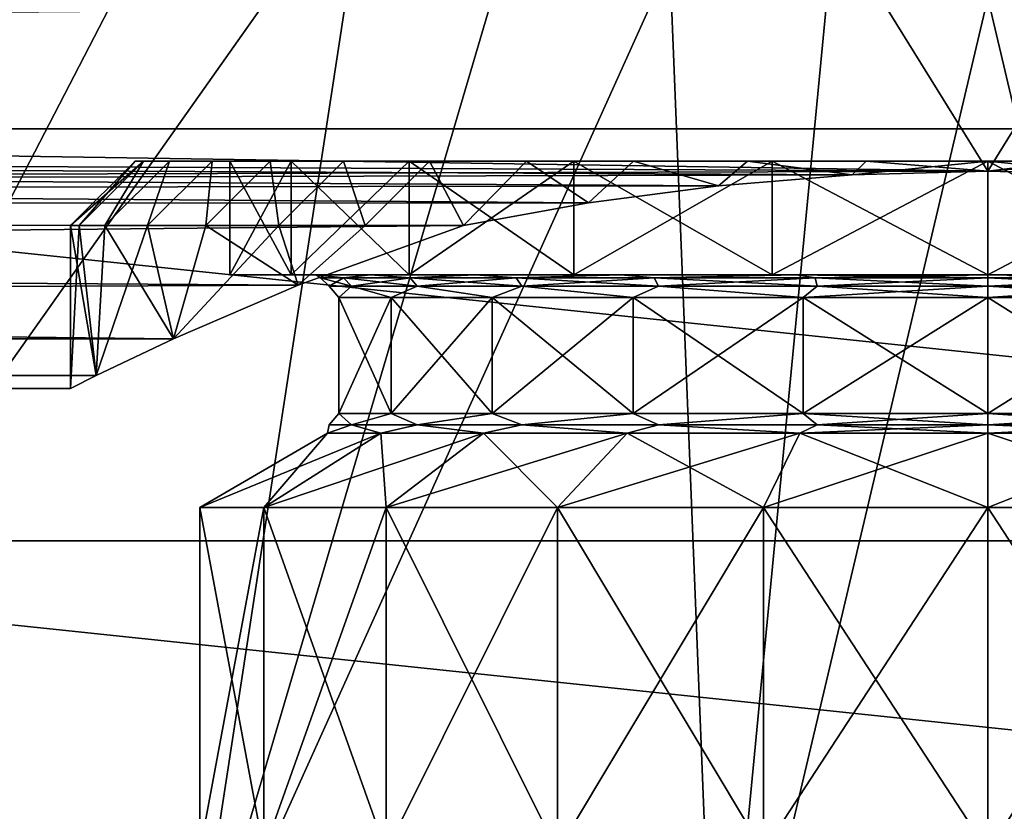
# Model space of a CAD drawing. Units: millimetres. Extents: x -148 to 148, y -35 to 35.
# Drawn here: x 62 to 75, y -30 to -19 of the extents above; entities that cross this region are included whole.
import ezdxf

# ---------------------------------------------------------------- set-up
doc = ezdxf.new("R2010")
doc.units = ezdxf.units.MM
doc.header["$LTSCALE"] = 33.374815
for name, color, linetype in [('11', 7, 'CONTINUOUS'), ('12', 7, 'CONTINUOUS'), ('21', 7, 'CONTINUOUS'), ('23', 7, 'CONTINUOUS'), ('238', 7, 'CONTINUOUS'), ('239', 7, 'CONTINUOUS'), ('24', 7, 'CONTINUOUS'), ('240', 7, 'CONTINUOUS'), ('241', 7, 'CONTINUOUS'), ('242', 7, 'CONTINUOUS'), ('246', 7, 'CONTINUOUS'), ('247', 7, 'CONTINUOUS'), ('248', 7, 'CONTINUOUS'), ('249', 7, 'CONTINUOUS'), ('252', 7, 'CONTINUOUS'), ('253', 7, 'CONTINUOUS'), ('254', 7, 'CONTINUOUS'), ('255', 7, 'CONTINUOUS'), ('63', 7, 'CONTINUOUS'), ('66', 7, 'CONTINUOUS'), ('67', 7, 'CONTINUOUS'), ('7', 7, 'CONTINUOUS')]:
    doc.layers.add(name, color=color, linetype=linetype)

msp = doc.modelspace()

# ---------------------------------------------------------------- linework, layer by layer
at = {"layer": '11', "color": 7, "linetype": 'Continuous'}
for points in [[(75, -21.13, 11.38), (94.19, -18.766, 14.959), (-94.181, -20.333, 12.747), (75, -21.13, 11.38)], [(-94.181, -20.333, 12.747), (94.19, -18.766, 14.959), (-94.181, -18.772, 14.953), (-94.181, -20.333, 12.747)], [(76.791, -21.18, 11.288), (94.19, -18.766, 14.959), (75, -21.13, 11.38), (76.791, -21.18, 11.288)], [(-94.181, -21.637, 10.384), (75, -21.13, 11.38), (-94.181, -20.333, 12.747), (-94.181, -21.637, 10.384)], [(73.209, -21.18, 11.288), (75, -21.13, 11.38), (-94.181, -21.637, 10.384), (73.209, -21.18, 11.288)], [(71.447, -21.323, 11.014), (73.209, -21.18, 11.288), (-94.181, -21.637, 10.384), (71.447, -21.323, 11.014)], [(69.732, -21.55, 10.559), (71.447, -21.323, 11.014), (-94.181, -21.637, 10.384), (69.732, -21.55, 10.559)], [(68.084, -21.85, 9.928), (69.732, -21.55, 10.559), (-94.181, -21.637, 10.384), (68.084, -21.85, 9.928)], [(-94.181, -23.404, 5.306), (68.084, -21.85, 9.928), (-94.181, -21.637, 10.384), (-94.181, -23.404, 5.306)], [(65.903, -22.634, 7.979), (68.084, -21.85, 9.928), (-94.181, -23.404, 5.306), (65.903, -22.634, 7.979)], [(64.26, -23.342, 5.573), (65.903, -22.634, 7.979), (-94.181, -23.404, 5.306), (64.26, -23.342, 5.573)], [(63.24, -23.828, 2.849), (64.26, -23.342, 5.573), (-94.181, -23.404, 5.306), (63.24, -23.828, 2.849)], [(-94.181, -24), (63.24, -23.828, 2.849), (-94.181, -23.404, 5.306), (-94.181, -24)], [(-15.64, -24), (63.24, -23.828, 2.849), (-94.181, -24), (-15.64, -24)], [(62.9, -24), (63.24, -23.828, 2.849), (-15.64, -24), (62.9, -24)]]:
    msp.add_3dface(points, dxfattribs=at)
at = {"layer": '12', "color": 7, "linetype": 'Continuous'}
for points in [[(75, -21.13, -11.38), (-94.181, -20.335, -12.745), (-73.588, -18.845, -14.859), (75, -21.13, -11.38)], [(-73.588, -18.845, -14.859), (73.584, -18.845, -14.859), (75, -21.13, -11.38), (-73.588, -18.845, -14.859)], [(76.412, -18.845, -14.859), (75, -21.13, -11.38), (73.584, -18.845, -14.859), (76.412, -18.845, -14.859)], [(94.19, -21.63, -10.399), (75, -21.13, -11.38), (76.412, -18.845, -14.859), (94.19, -21.63, -10.399)], [(-94.181, -21.638, -10.382), (-94.181, -20.335, -12.745), (69.732, -21.55, -10.559), (-94.181, -21.638, -10.382)], [(69.732, -21.55, -10.559), (-94.181, -20.335, -12.745), (71.447, -21.323, -11.014), (69.732, -21.55, -10.559)], [(71.447, -21.323, -11.014), (-94.181, -20.335, -12.745), (73.209, -21.18, -11.288), (71.447, -21.323, -11.014)], [(73.209, -21.18, -11.288), (-94.181, -20.335, -12.745), (75, -21.13, -11.38), (73.209, -21.18, -11.288)], [(76.791, -21.18, -11.288), (75, -21.13, -11.38), (94.19, -21.63, -10.399), (76.791, -21.18, -11.288)], [(68.084, -21.85, -9.928), (-94.181, -21.638, -10.382), (69.732, -21.55, -10.559), (68.084, -21.85, -9.928)], [(-94.181, -23.404, -5.306), (-94.181, -21.638, -10.382), (64.26, -23.342, -5.574), (-94.181, -23.404, -5.306)], [(64.26, -23.342, -5.574), (-94.181, -21.638, -10.382), (65.903, -22.634, -7.979), (64.26, -23.342, -5.574)], [(65.903, -22.634, -7.979), (-94.181, -21.638, -10.382), (68.084, -21.85, -9.928), (65.903, -22.634, -7.979)], [(63.24, -23.828, -2.85), (-94.181, -23.404, -5.306), (64.26, -23.342, -5.574), (63.24, -23.828, -2.85)], [(62.9, -24), (-15.64, -24), (-94.181, -23.404, -5.306), (62.9, -24)], [(62.9, -24), (-94.181, -23.404, -5.306), (63.24, -23.828, -2.85), (62.9, -24)]]:
    msp.add_3dface(points, dxfattribs=at)
at = {"layer": '21', "color": 7, "linetype": 'Continuous'}
for points in [[(63.24, -23.828, 2.849), (62.9, -24), (63.014, -21.85, 1.658), (63.24, -23.828, 2.849)], [(62.9, -24), (63.24, -23.828, -2.85), (62.9, -21.85), (62.9, -24)], [(63.014, -21.85, 1.658), (62.9, -24), (62.9, -21.85), (63.014, -21.85, 1.658)], [(62.9, -21.85), (63.24, -23.828, -2.85), (63.014, -21.85, -1.658), (62.9, -21.85)], [(63.354, -21.85, 3.285), (63.24, -23.828, 2.849), (63.014, -21.85, 1.658), (63.354, -21.85, 3.285)], [(63.014, -21.85, -1.658), (63.24, -23.828, -2.85), (63.354, -21.85, -3.285), (63.014, -21.85, -1.658)], [(64.26, -23.342, 5.573), (63.24, -23.828, 2.849), (63.915, -21.85, 4.85), (64.26, -23.342, 5.573)], [(63.915, -21.85, 4.85), (63.24, -23.828, 2.849), (63.354, -21.85, 3.285), (63.915, -21.85, 4.85)], [(63.24, -23.828, -2.85), (64.26, -23.342, -5.574), (63.354, -21.85, -3.285), (63.24, -23.828, -2.85)], [(63.354, -21.85, -3.285), (64.26, -23.342, -5.574), (63.915, -21.85, -4.85), (63.354, -21.85, -3.285)], [(64.684, -21.85, 6.324), (64.26, -23.342, 5.573), (63.915, -21.85, 4.85), (64.684, -21.85, 6.324)], [(63.915, -21.85, -4.85), (64.26, -23.342, -5.574), (64.684, -21.85, -6.324), (63.915, -21.85, -4.85)], [(65.903, -22.634, 7.979), (64.26, -23.342, 5.573), (65.648, -21.85, 7.678), (65.903, -22.634, 7.979)], [(65.648, -21.85, 7.678), (64.26, -23.342, 5.573), (64.684, -21.85, 6.324), (65.648, -21.85, 7.678)], [(64.26, -23.342, -5.574), (65.903, -22.634, -7.979), (64.684, -21.85, -6.324), (64.26, -23.342, -5.574)], [(64.684, -21.85, -6.324), (65.903, -22.634, -7.979), (65.648, -21.85, -7.678), (64.684, -21.85, -6.324)], [(66.788, -21.85, 8.887), (65.903, -22.634, 7.979), (65.648, -21.85, 7.678), (66.788, -21.85, 8.887)], [(65.648, -21.85, -7.678), (65.903, -22.634, -7.979), (66.788, -21.85, -8.887), (65.648, -21.85, -7.678)], [(68.084, -21.85, 9.928), (65.903, -22.634, 7.979), (66.788, -21.85, 8.887), (68.084, -21.85, 9.928)], [(65.903, -22.634, -7.979), (68.084, -21.85, -9.928), (66.788, -21.85, -8.887), (65.903, -22.634, -7.979)]]:
    msp.add_3dface(points, dxfattribs=at)
at = {"layer": '23', "color": 7, "linetype": 'Continuous'}
for points in [[(63.751, -21), (63.864, -21, 1.599), (62.9, -21.85), (63.751, -21)], [(63.751, -21), (62.9, -21.85), (63.014, -21.85, -1.658), (63.751, -21)], [(63.864, -21, 1.599), (63.014, -21.85, 1.658), (62.9, -21.85), (63.864, -21, 1.599)], [(63.864, -21, -1.599), (63.751, -21), (63.014, -21.85, -1.658), (63.864, -21, -1.599)], [(63.864, -21, -1.599), (63.014, -21.85, -1.658), (63.354, -21.85, -3.285), (63.864, -21, -1.599)], [(63.864, -21, 1.599), (63.354, -21.85, 3.285), (63.014, -21.85, 1.658), (63.864, -21, 1.599)], [(64.206, -21, -3.171), (63.864, -21, -1.599), (63.354, -21.85, -3.285), (64.206, -21, -3.171)], [(64.206, -21, -3.171), (63.354, -21.85, -3.285), (63.915, -21.85, -4.85), (64.206, -21, -3.171)], [(63.864, -21, 1.599), (64.206, -21, 3.171), (63.354, -21.85, 3.285), (63.864, -21, 1.599)], [(64.206, -21, 3.171), (63.915, -21.85, 4.85), (63.354, -21.85, 3.285), (64.206, -21, 3.171)], [(64.767, -21, -4.674), (64.206, -21, -3.171), (63.915, -21.85, -4.85), (64.767, -21, -4.674)], [(64.767, -21, -4.674), (63.915, -21.85, -4.85), (64.684, -21.85, -6.324), (64.767, -21, -4.674)], [(64.206, -21, 3.171), (64.767, -21, 4.674), (63.915, -21.85, 4.85), (64.206, -21, 3.171)], [(64.767, -21, 4.674), (64.684, -21.85, 6.324), (63.915, -21.85, 4.85), (64.767, -21, 4.674)], [(65.535, -21, -6.081), (64.767, -21, -4.674), (64.684, -21.85, -6.324), (65.535, -21, -6.081)], [(65.535, -21, -6.081), (64.684, -21.85, -6.324), (65.648, -21.85, -7.678), (65.535, -21, -6.081)], [(64.767, -21, 4.674), (65.535, -21, 6.081), (64.684, -21.85, 6.324), (64.767, -21, 4.674)], [(65.535, -21, 6.081), (65.648, -21.85, 7.678), (64.684, -21.85, 6.324), (65.535, -21, 6.081)], [(66.499, -21, -7.368), (65.535, -21, -6.081), (65.648, -21.85, -7.678), (66.499, -21, -7.368)], [(65.535, -21, 6.081), (66.499, -21, 7.368), (65.648, -21.85, 7.678), (65.535, -21, 6.081)], [(66.499, -21, -7.368), (65.648, -21.85, -7.678), (66.788, -21.85, -8.887), (66.499, -21, -7.368)], [(66.499, -21, 7.368), (66.788, -21.85, 8.887), (65.648, -21.85, 7.678), (66.499, -21, 7.368)], [(67.634, -21, -8.502), (66.499, -21, -7.368), (66.788, -21.85, -8.887), (67.634, -21, -8.502)], [(66.499, -21, 7.368), (67.634, -21, 8.502), (66.788, -21.85, 8.887), (66.499, -21, 7.368)], [(68.084, -21.85, -9.928), (67.634, -21, -8.502), (66.788, -21.85, -8.887), (68.084, -21.85, -9.928)], [(67.634, -21, 8.502), (68.084, -21.85, 9.928), (66.788, -21.85, 8.887), (67.634, -21, 8.502)], [(68.917, -21, -9.463), (67.634, -21, -8.502), (68.084, -21.85, -9.928), (68.917, -21, -9.463)], [(67.634, -21, 8.502), (68.917, -21, 9.463), (68.084, -21.85, 9.928), (67.634, -21, 8.502)], [(68.917, -21, -9.463), (68.084, -21.85, -9.928), (69.732, -21.55, -10.559), (68.917, -21, -9.463)], [(68.917, -21, 9.463), (69.732, -21.55, 10.559), (68.084, -21.85, 9.928), (68.917, -21, 9.463)], [(70.327, -21, -10.234), (68.917, -21, -9.463), (69.732, -21.55, -10.559), (70.327, -21, -10.234)], [(68.917, -21, 9.463), (70.327, -21, 10.234), (69.732, -21.55, 10.559), (68.917, -21, 9.463)], [(70.327, -21, -10.234), (69.732, -21.55, -10.559), (71.447, -21.323, -11.014), (70.327, -21, -10.234)], [(70.327, -21, 10.234), (71.447, -21.323, 11.014), (69.732, -21.55, 10.559), (70.327, -21, 10.234)], [(71.832, -21, -10.794), (70.327, -21, -10.234), (71.447, -21.323, -11.014), (71.832, -21, -10.794)], [(70.327, -21, 10.234), (71.832, -21, 10.794), (71.447, -21.323, 11.014), (70.327, -21, 10.234)], [(71.832, -21, -10.794), (71.447, -21.323, -11.014), (73.209, -21.18, -11.288), (71.832, -21, -10.794)], [(71.832, -21, 10.794), (73.209, -21.18, 11.288), (71.447, -21.323, 11.014), (71.832, -21, 10.794)], [(73.394, -21, -11.135), (71.832, -21, -10.794), (73.209, -21.18, -11.288), (73.394, -21, -11.135)], [(71.832, -21, 10.794), (73.394, -21, 11.135), (73.209, -21.18, 11.288), (71.832, -21, 10.794)], [(73.394, -21, 11.135), (75, -21, 11.25), (73.209, -21.18, 11.288), (73.394, -21, 11.135)], [(75, -21, 11.25), (75, -21.13, 11.38), (73.209, -21.18, 11.288), (75, -21, 11.25)], [(73.394, -21, -11.135), (73.209, -21.18, -11.288), (75, -21.13, -11.38), (73.394, -21, -11.135)], [(75, -21, -11.25), (73.394, -21, -11.135), (75, -21.13, -11.38), (75, -21, -11.25)]]:
    msp.add_3dface(points, dxfattribs=at)
at = {"layer": '238', "color": 7, "linetype": 'Continuous'}
for points in [[(65.813, -21, 4.195), (65.003, -21, 1.437), (65.813, -22.5, 4.196), (65.813, -21, 4.195)], [(65.003, -21, 1.437), (65.003, -21, -1.437), (65.003, -22.5, 1.437), (65.003, -21, 1.437)], [(65.813, -22.5, 4.196), (65.003, -21, 1.437), (65.003, -22.5, 1.437), (65.813, -22.5, 4.196)], [(65.003, -21, -1.437), (65.813, -21, -4.195), (65.003, -22.5, -1.437), (65.003, -21, -1.437)], [(65.003, -22.5, 1.437), (65.003, -21, -1.437), (65.003, -22.5, -1.437), (65.003, -22.5, 1.437)], [(65.003, -22.5, -1.437), (65.813, -21, -4.195), (65.813, -22.5, -4.196), (65.003, -22.5, -1.437)], [(67.367, -21, 6.615), (65.813, -21, 4.195), (67.367, -22.5, 6.614), (67.367, -21, 6.615)], [(67.367, -22.5, 6.614), (65.813, -21, 4.195), (65.813, -22.5, 4.196), (67.367, -22.5, 6.614)], [(65.813, -21, -4.195), (67.367, -21, -6.615), (65.813, -22.5, -4.196), (65.813, -21, -4.195)], [(65.813, -22.5, -4.196), (67.367, -21, -6.615), (67.367, -22.5, -6.614), (65.813, -22.5, -4.196)], [(69.54, -21, 8.497), (67.367, -21, 6.615), (69.54, -22.5, 8.497), (69.54, -21, 8.497)], [(69.54, -22.5, 8.497), (67.367, -21, 6.615), (67.367, -22.5, 6.614), (69.54, -22.5, 8.497)], [(67.367, -21, -6.615), (69.54, -21, -8.497), (67.367, -22.5, -6.614), (67.367, -21, -6.615)], [(67.367, -22.5, -6.614), (69.54, -21, -8.497), (69.54, -22.5, -8.497), (67.367, -22.5, -6.614)], [(72.154, -21, 9.691), (69.54, -21, 8.497), (72.155, -22.5, 9.691), (72.154, -21, 9.691)], [(72.155, -22.5, 9.691), (69.54, -21, 8.497), (69.54, -22.5, 8.497), (72.155, -22.5, 9.691)], [(69.54, -21, -8.497), (72.154, -21, -9.691), (69.54, -22.5, -8.497), (69.54, -21, -8.497)], [(69.54, -22.5, -8.497), (72.154, -21, -9.691), (72.155, -22.5, -9.691), (69.54, -22.5, -8.497)], [(72.154, -21, -9.691), (75, -21, -10.1), (72.155, -22.5, -9.691), (72.154, -21, -9.691)], [(75, -21, 10.1), (72.154, -21, 9.691), (75, -22.5, 10.1), (75, -21, 10.1)], [(75, -22.5, 10.1), (72.154, -21, 9.691), (72.155, -22.5, 9.691), (75, -22.5, 10.1)], [(72.155, -22.5, -9.691), (75, -21, -10.1), (75, -22.5, -10.1), (72.155, -22.5, -9.691)]]:
    msp.add_3dface(points, dxfattribs=at)
at = {"layer": '239', "color": 7, "linetype": 'Continuous'}
for points in [[(65.813, -22.5, 4.196), (65.003, -22.5, 1.437), (65.813, -22.5, -4.196), (65.813, -22.5, 4.196)], [(65.003, -22.5, 1.437), (65.003, -22.5, -1.437), (65.813, -22.5, -4.196), (65.003, -22.5, 1.437)], [(67.367, -22.5, 6.614), (65.813, -22.5, 4.196), (66.859, -22.5, 3.718), (67.367, -22.5, 6.614)], [(65.813, -22.5, 4.196), (65.813, -22.5, -4.196), (66.141, -22.5, -1.274), (65.813, -22.5, 4.196)], [(66.859, -22.5, 3.718), (65.813, -22.5, 4.196), (66.141, -22.5, 1.274), (66.859, -22.5, 3.718)], [(66.141, -22.5, 1.274), (65.813, -22.5, 4.196), (66.141, -22.5, -1.274), (66.141, -22.5, 1.274)], [(65.813, -22.5, -4.196), (67.367, -22.5, -6.614), (66.141, -22.5, -1.274), (65.813, -22.5, -4.196)], [(66.141, -22.5, -1.274), (67.367, -22.5, -6.614), (66.859, -22.5, -3.718), (66.141, -22.5, -1.274)], [(68.236, -22.5, 5.861), (67.367, -22.5, 6.614), (66.859, -22.5, 3.718), (68.236, -22.5, 5.861)], [(66.859, -22.5, -3.718), (67.367, -22.5, -6.614), (68.236, -22.5, -5.861), (66.859, -22.5, -3.718)], [(69.54, -22.5, 8.497), (67.367, -22.5, 6.614), (68.236, -22.5, 5.861), (69.54, -22.5, 8.497)], [(67.367, -22.5, -6.614), (69.54, -22.5, -8.497), (68.236, -22.5, -5.861), (67.367, -22.5, -6.614)], [(70.161, -22.5, 7.529), (69.54, -22.5, 8.497), (68.236, -22.5, 5.861), (70.161, -22.5, 7.529)], [(68.236, -22.5, -5.861), (69.54, -22.5, -8.497), (70.161, -22.5, -7.529), (68.236, -22.5, -5.861)], [(72.155, -22.5, 9.691), (69.54, -22.5, 8.497), (70.161, -22.5, 7.529), (72.155, -22.5, 9.691)], [(69.54, -22.5, -8.497), (72.155, -22.5, -9.691), (70.161, -22.5, -7.529), (69.54, -22.5, -8.497)], [(72.478, -22.5, 8.587), (72.155, -22.5, 9.691), (70.161, -22.5, 7.529), (72.478, -22.5, 8.587)], [(70.161, -22.5, -7.529), (72.155, -22.5, -9.691), (72.478, -22.5, -8.587), (70.161, -22.5, -7.529)], [(75, -22.5, 10.1), (72.155, -22.5, 9.691), (75, -22.5, 8.95), (75, -22.5, 10.1)], [(75, -22.5, 8.95), (72.155, -22.5, 9.691), (72.478, -22.5, 8.587), (75, -22.5, 8.95)], [(72.155, -22.5, -9.691), (75, -22.5, -10.1), (72.478, -22.5, -8.587), (72.155, -22.5, -9.691)], [(75, -22.5, -10.1), (75, -22.5, -8.95), (72.478, -22.5, -8.587), (75, -22.5, -10.1)], [(77.845, -22.5, 9.691), (75, -22.5, 10.1), (77.522, -22.5, 8.587), (77.845, -22.5, 9.691)], [(77.522, -22.5, 8.587), (75, -22.5, 10.1), (75, -22.5, 8.95), (77.522, -22.5, 8.587)], [(75, -22.5, -10.1), (77.845, -22.5, -9.691), (75, -22.5, -8.95), (75, -22.5, -10.1)], [(75, -22.5, -8.95), (77.845, -22.5, -9.691), (77.522, -22.5, -8.587), (75, -22.5, -8.95)]]:
    msp.add_3dface(points, dxfattribs=at)
at = {"layer": '24', "color": 7, "linetype": 'Continuous'}
for points in [[(75, -21, 11.25), (76.606, -21, 11.135), (75, -21.13, 11.38), (75, -21, 11.25)], [(76.606, -21, 11.135), (76.791, -21.18, 11.288), (75, -21.13, 11.38), (76.606, -21, 11.135)], [(76.606, -21, -11.135), (75, -21, -11.25), (76.791, -21.18, -11.288), (76.606, -21, -11.135)], [(75, -21, -11.25), (75, -21.13, -11.38), (76.791, -21.18, -11.288), (75, -21, -11.25)]]:
    msp.add_3dface(points, dxfattribs=at)
at = {"layer": '240', "color": 7, "linetype": 'Continuous'}
for points in [[(66.438, -22.8, -1.231), (67.132, -22.8, -3.593), (66.438, -24.327, -1.231), (66.438, -22.8, -1.231)], [(66.438, -24.327, -1.231), (67.132, -22.8, -3.593), (67.132, -24.327, -3.593), (66.438, -24.327, -1.231)], [(66.438, -22.8, 1.231), (66.438, -22.8, -1.231), (66.438, -24.327, 1.231), (66.438, -22.8, 1.231)], [(66.438, -24.327, 1.231), (66.438, -22.8, -1.231), (66.438, -24.327, -1.231), (66.438, -24.327, 1.231)], [(67.132, -22.8, 3.593), (66.438, -22.8, 1.231), (67.132, -24.327, 3.593), (67.132, -22.8, 3.593)], [(67.132, -24.327, 3.593), (66.438, -22.8, 1.231), (66.438, -24.327, 1.231), (67.132, -24.327, 3.593)], [(67.132, -22.8, -3.593), (68.463, -22.8, -5.665), (67.132, -24.327, -3.593), (67.132, -22.8, -3.593)], [(67.132, -24.327, -3.593), (68.463, -22.8, -5.665), (68.463, -24.327, -5.665), (67.132, -24.327, -3.593)], [(68.463, -22.8, 5.665), (67.132, -22.8, 3.593), (68.463, -24.327, 5.665), (68.463, -22.8, 5.665)], [(68.463, -24.327, 5.665), (67.132, -22.8, 3.593), (67.132, -24.327, 3.593), (68.463, -24.327, 5.665)], [(68.463, -22.8, -5.665), (70.323, -22.8, -7.277), (68.463, -24.327, -5.665), (68.463, -22.8, -5.665)], [(68.463, -24.327, -5.665), (70.323, -22.8, -7.277), (70.323, -24.327, -7.277), (68.463, -24.327, -5.665)], [(70.323, -22.8, 7.277), (68.463, -22.8, 5.665), (70.323, -24.327, 7.277), (70.323, -22.8, 7.277)], [(70.323, -24.327, 7.277), (68.463, -22.8, 5.665), (68.463, -24.327, 5.665), (70.323, -24.327, 7.277)], [(70.323, -22.8, -7.277), (72.563, -22.8, -8.3), (70.323, -24.327, -7.277), (70.323, -22.8, -7.277)], [(70.323, -24.327, -7.277), (72.563, -22.8, -8.3), (72.563, -24.327, -8.3), (70.323, -24.327, -7.277)], [(72.563, -22.8, 8.3), (70.323, -22.8, 7.277), (72.563, -24.327, 8.3), (72.563, -22.8, 8.3)], [(72.563, -24.327, 8.3), (70.323, -22.8, 7.277), (70.323, -24.327, 7.277), (72.563, -24.327, 8.3)], [(75, -22.8, -8.65), (75, -24.327, -8.65), (72.563, -24.327, -8.3), (75, -22.8, -8.65)], [(72.563, -22.8, -8.3), (75, -22.8, -8.65), (72.563, -24.327, -8.3), (72.563, -22.8, -8.3)], [(75, -22.8, 8.65), (72.563, -22.8, 8.3), (75, -24.327, 8.65), (75, -22.8, 8.65)], [(75, -24.327, 8.65), (72.563, -22.8, 8.3), (72.563, -24.327, 8.3), (75, -24.327, 8.65)]]:
    msp.add_3dface(points, dxfattribs=at)
at = {"layer": '241', "color": 7, "linetype": 'Continuous'}
for points in [[(66.29, -24.587, -1.252), (66.995, -24.587, -3.656), (64.607, -25.568, -1.494), (66.29, -24.587, -1.252)], [(64.607, -25.568, -1.494), (66.995, -24.587, -3.656), (65.449, -25.568, -4.362), (64.607, -25.568, -1.494)], [(66.29, -24.587, 1.252), (66.29, -24.587, -1.252), (64.607, -25.568, 1.494), (66.29, -24.587, 1.252)], [(64.607, -25.568, 1.494), (66.29, -24.587, -1.252), (64.607, -25.568, -1.494), (64.607, -25.568, 1.494)], [(65.449, -25.568, 4.362), (66.29, -24.587, 1.252), (64.607, -25.568, 1.494), (65.449, -25.568, 4.362)], [(66.995, -24.587, -3.656), (68.349, -24.587, -5.763), (65.449, -25.568, -4.362), (66.995, -24.587, -3.656)], [(65.449, -25.568, -4.362), (68.349, -24.587, -5.763), (67.065, -25.568, -6.876), (65.449, -25.568, -4.362)], [(66.995, -24.587, 3.656), (66.29, -24.587, 1.252), (65.449, -25.568, 4.362), (66.995, -24.587, 3.656)], [(67.065, -25.568, 6.876), (66.995, -24.587, 3.656), (65.449, -25.568, 4.362), (67.065, -25.568, 6.876)], [(68.349, -24.587, 5.763), (66.995, -24.587, 3.656), (67.065, -25.568, 6.876), (68.349, -24.587, 5.763)], [(68.349, -24.587, -5.763), (70.242, -24.587, -7.403), (67.065, -25.568, -6.876), (68.349, -24.587, -5.763)], [(67.065, -25.568, -6.876), (70.242, -24.587, -7.403), (69.323, -25.568, -8.833), (67.065, -25.568, -6.876)], [(69.323, -25.568, 8.833), (68.349, -24.587, 5.763), (67.065, -25.568, 6.876), (69.323, -25.568, 8.833)], [(70.242, -24.587, 7.403), (68.349, -24.587, 5.763), (69.323, -25.568, 8.833), (70.242, -24.587, 7.403)], [(70.242, -24.587, -7.403), (72.521, -24.587, -8.444), (69.323, -25.568, -8.833), (70.242, -24.587, -7.403)], [(69.323, -25.568, -8.833), (72.521, -24.587, -8.444), (72.042, -25.568, -10.075), (69.323, -25.568, -8.833)], [(72.042, -25.568, 10.075), (70.242, -24.587, 7.403), (69.323, -25.568, 8.833), (72.042, -25.568, 10.075)], [(72.521, -24.587, 8.444), (70.242, -24.587, 7.403), (72.042, -25.568, 10.075), (72.521, -24.587, 8.444)], [(72.521, -24.587, -8.444), (75, -24.587, -8.8), (72.042, -25.568, -10.075), (72.521, -24.587, -8.444)], [(72.042, -25.568, -10.075), (75, -24.587, -8.8), (75, -25.568, -10.5), (72.042, -25.568, -10.075)], [(75, -25.568, 10.5), (72.521, -24.587, 8.444), (72.042, -25.568, 10.075), (75, -25.568, 10.5)], [(75, -24.587, 8.8), (72.521, -24.587, 8.444), (75, -25.568, 10.5), (75, -24.587, 8.8)]]:
    msp.add_3dface(points, dxfattribs=at)
at = {"layer": '242', "color": 7, "linetype": 'Continuous'}
for points in [[(65.449, -25.568, 4.362), (64.607, -25.568, 1.494), (65.449, -30.105, 4.362), (65.449, -25.568, 4.362)], [(64.607, -25.568, 1.494), (64.607, -25.568, -1.494), (64.607, -30.105, 1.494), (64.607, -25.568, 1.494)], [(65.449, -30.105, 4.362), (64.607, -25.568, 1.494), (64.607, -30.105, 1.494), (65.449, -30.105, 4.362)], [(64.607, -25.568, -1.494), (65.449, -25.568, -4.362), (64.607, -30.105, -1.494), (64.607, -25.568, -1.494)], [(64.607, -30.105, 1.494), (64.607, -25.568, -1.494), (64.607, -30.105, -1.494), (64.607, -30.105, 1.494)], [(64.607, -30.105, -1.494), (65.449, -25.568, -4.362), (65.449, -30.105, -4.362), (64.607, -30.105, -1.494)], [(67.065, -25.568, 6.876), (65.449, -25.568, 4.362), (67.065, -30.105, 6.876), (67.065, -25.568, 6.876)], [(67.065, -30.105, 6.876), (65.449, -25.568, 4.362), (65.449, -30.105, 4.362), (67.065, -30.105, 6.876)], [(65.449, -25.568, -4.362), (67.065, -25.568, -6.876), (65.449, -30.105, -4.362), (65.449, -25.568, -4.362)], [(65.449, -30.105, -4.362), (67.065, -25.568, -6.876), (67.065, -30.105, -6.876), (65.449, -30.105, -4.362)], [(69.323, -25.568, 8.833), (67.065, -25.568, 6.876), (69.323, -30.105, 8.833), (69.323, -25.568, 8.833)], [(69.323, -30.105, 8.833), (67.065, -25.568, 6.876), (67.065, -30.105, 6.876), (69.323, -30.105, 8.833)], [(67.065, -25.568, -6.876), (69.323, -25.568, -8.833), (67.065, -30.105, -6.876), (67.065, -25.568, -6.876)], [(67.065, -30.105, -6.876), (69.323, -25.568, -8.833), (69.323, -30.105, -8.833), (67.065, -30.105, -6.876)], [(72.042, -25.568, 10.075), (69.323, -25.568, 8.833), (72.042, -30.105, 10.075), (72.042, -25.568, 10.075)], [(72.042, -30.105, 10.075), (69.323, -25.568, 8.833), (69.323, -30.105, 8.833), (72.042, -30.105, 10.075)], [(69.323, -25.568, -8.833), (72.042, -25.568, -10.075), (69.323, -30.105, -8.833), (69.323, -25.568, -8.833)], [(69.323, -30.105, -8.833), (72.042, -25.568, -10.075), (72.042, -30.105, -10.075), (69.323, -30.105, -8.833)], [(75, -25.568, 10.5), (72.042, -25.568, 10.075), (75, -30.105, 10.5), (75, -25.568, 10.5)], [(75, -30.105, 10.5), (72.042, -25.568, 10.075), (72.042, -30.105, 10.075), (75, -30.105, 10.5)], [(72.042, -25.568, -10.075), (75, -25.568, -10.5), (72.042, -30.105, -10.075), (72.042, -25.568, -10.075)], [(72.042, -30.105, -10.075), (75, -25.568, -10.5), (75, -30.105, -10.5), (72.042, -30.105, -10.075)]]:
    msp.add_3dface(points, dxfattribs=at)
at = {"layer": '246', "color": 7, "linetype": 'Continuous'}
for points in [[(75, -21, -10.1), (77.846, -21, -9.691), (75, -22.5, -10.1), (75, -21, -10.1)], [(75, -22.5, -10.1), (77.846, -21, -9.691), (77.845, -22.5, -9.691), (75, -22.5, -10.1)], [(77.846, -21, 9.691), (75, -21, 10.1), (77.845, -22.5, 9.691), (77.846, -21, 9.691)], [(75, -21, 10.1), (75, -22.5, 10.1), (77.845, -22.5, 9.691), (75, -21, 10.1)]]:
    msp.add_3dface(points, dxfattribs=at)
at = {"layer": '247', "color": 7, "linetype": 'Continuous'}
for points in [[(75, -24.327, -8.65), (75, -22.8, -8.65), (77.437, -22.8, -8.3), (75, -24.327, -8.65)], [(75, -24.327, -8.65), (77.437, -22.8, -8.3), (77.437, -24.327, -8.3), (75, -24.327, -8.65)], [(75, -22.8, 8.65), (75, -24.327, 8.65), (77.437, -24.327, 8.3), (75, -22.8, 8.65)], [(77.437, -22.8, 8.3), (75, -22.8, 8.65), (77.437, -24.327, 8.3), (77.437, -22.8, 8.3)]]:
    msp.add_3dface(points, dxfattribs=at)
at = {"layer": '248', "color": 7, "linetype": 'Continuous'}
for points in [[(75, -25.568, -10.5), (75, -24.587, -8.8), (77.479, -24.587, -8.444), (75, -25.568, -10.5)], [(75, -24.587, 8.8), (75, -25.568, 10.5), (77.958, -25.568, 10.075), (75, -24.587, 8.8)], [(77.479, -24.587, 8.444), (75, -24.587, 8.8), (77.958, -25.568, 10.075), (77.479, -24.587, 8.444)], [(75, -25.568, -10.5), (77.479, -24.587, -8.444), (77.958, -25.568, -10.075), (75, -25.568, -10.5)]]:
    msp.add_3dface(points, dxfattribs=at)
at = {"layer": '249', "color": 7, "linetype": 'Continuous'}
for points in [[(75, -25.568, 10.5), (75, -30.105, 10.5), (77.958, -30.105, 10.075), (75, -25.568, 10.5)], [(77.958, -25.568, 10.075), (75, -25.568, 10.5), (77.958, -30.105, 10.075), (77.958, -25.568, 10.075)], [(75, -30.105, -10.5), (75, -25.568, -10.5), (77.958, -25.568, -10.075), (75, -30.105, -10.5)], [(75, -30.105, -10.5), (77.958, -25.568, -10.075), (77.958, -30.105, -10.075), (75, -30.105, -10.5)]]:
    msp.add_3dface(points, dxfattribs=at)
at = {"layer": '252', "color": 7, "linetype": 'Continuous'}
for points in [[(66.859, -22.5, 3.718), (66.141, -22.5, 1.274), (66.5, -22.54, 2.278), (66.859, -22.5, 3.718)], [(66.141, -22.5, 1.274), (66.141, -22.5, -1.274), (66.2, -22.54), (66.141, -22.5, 1.274)], [(66.5, -22.54, 2.278), (66.141, -22.5, 1.274), (66.2, -22.54), (66.5, -22.54, 2.278)], [(66.141, -22.5, -1.274), (66.859, -22.5, -3.718), (66.5, -22.54, -2.278), (66.141, -22.5, -1.274)], [(66.2, -22.54), (66.141, -22.5, -1.274), (66.5, -22.54, -2.278), (66.2, -22.54)], [(66.606, -22.65, 2.249), (66.2, -22.54), (66.31, -22.65), (66.606, -22.65, 2.249)], [(66.5, -22.54, 2.278), (66.2, -22.54), (66.606, -22.65, 2.249), (66.5, -22.54, 2.278)], [(66.2, -22.54), (66.5, -22.54, -2.278), (66.31, -22.65), (66.2, -22.54)], [(66.31, -22.65), (66.5, -22.54, -2.278), (66.606, -22.65, -2.249), (66.31, -22.65)], [(67.379, -22.54, 4.4), (66.859, -22.5, 3.718), (66.5, -22.54, 2.278), (67.379, -22.54, 4.4)], [(66.5, -22.54, -2.278), (66.859, -22.5, -3.718), (67.379, -22.54, -4.4), (66.5, -22.54, -2.278)], [(67.474, -22.65, 4.345), (66.5, -22.54, 2.278), (66.606, -22.65, 2.249), (67.474, -22.65, 4.345)], [(67.379, -22.54, 4.4), (66.5, -22.54, 2.278), (67.474, -22.65, 4.345), (67.379, -22.54, 4.4)], [(66.5, -22.54, -2.278), (67.379, -22.54, -4.4), (66.606, -22.65, -2.249), (66.5, -22.54, -2.278)], [(66.606, -22.65, -2.249), (67.379, -22.54, -4.4), (67.474, -22.65, -4.345), (66.606, -22.65, -2.249)], [(68.236, -22.5, 5.861), (66.859, -22.5, 3.718), (67.379, -22.54, 4.4), (68.236, -22.5, 5.861)], [(66.859, -22.5, -3.718), (68.236, -22.5, -5.861), (67.379, -22.54, -4.4), (66.859, -22.5, -3.718)], [(68.777, -22.54, 6.223), (68.236, -22.5, 5.861), (67.379, -22.54, 4.4), (68.777, -22.54, 6.223)], [(67.379, -22.54, -4.4), (68.236, -22.5, -5.861), (68.777, -22.54, -6.223), (67.379, -22.54, -4.4)], [(67.379, -22.54, -4.4), (68.777, -22.54, -6.223), (67.474, -22.65, -4.345), (67.379, -22.54, -4.4)], [(68.855, -22.65, 6.145), (67.379, -22.54, 4.4), (67.474, -22.65, 4.345), (68.855, -22.65, 6.145)], [(68.777, -22.54, 6.223), (67.379, -22.54, 4.4), (68.855, -22.65, 6.145), (68.777, -22.54, 6.223)], [(67.474, -22.65, -4.345), (68.777, -22.54, -6.223), (68.855, -22.65, -6.145), (67.474, -22.65, -4.345)], [(70.161, -22.5, 7.529), (68.236, -22.5, 5.861), (68.777, -22.54, 6.223), (70.161, -22.5, 7.529)], [(68.236, -22.5, -5.861), (70.161, -22.5, -7.529), (68.777, -22.54, -6.223), (68.236, -22.5, -5.861)], [(70.6, -22.54, 7.621), (70.161, -22.5, 7.529), (68.777, -22.54, 6.223), (70.6, -22.54, 7.621)], [(68.777, -22.54, -6.223), (70.161, -22.5, -7.529), (70.6, -22.54, -7.621), (68.777, -22.54, -6.223)], [(68.777, -22.54, -6.223), (70.6, -22.54, -7.621), (68.855, -22.65, -6.145), (68.777, -22.54, -6.223)], [(70.655, -22.65, 7.526), (68.777, -22.54, 6.223), (68.855, -22.65, 6.145), (70.655, -22.65, 7.526)], [(70.6, -22.54, 7.621), (68.777, -22.54, 6.223), (70.655, -22.65, 7.526), (70.6, -22.54, 7.621)], [(68.855, -22.65, -6.145), (70.6, -22.54, -7.621), (70.655, -22.65, -7.526), (68.855, -22.65, -6.145)], [(72.478, -22.5, 8.587), (70.161, -22.5, 7.529), (70.6, -22.54, 7.621), (72.478, -22.5, 8.587)], [(70.161, -22.5, -7.529), (72.478, -22.5, -8.587), (70.6, -22.54, -7.621), (70.161, -22.5, -7.529)], [(72.722, -22.54, 8.5), (72.478, -22.5, 8.587), (70.6, -22.54, 7.621), (72.722, -22.54, 8.5)], [(70.6, -22.54, -7.621), (72.478, -22.5, -8.587), (72.722, -22.54, -8.5), (70.6, -22.54, -7.621)], [(70.6, -22.54, -7.621), (72.722, -22.54, -8.5), (70.655, -22.65, -7.526), (70.6, -22.54, -7.621)], [(72.751, -22.65, 8.394), (70.6, -22.54, 7.621), (70.655, -22.65, 7.526), (72.751, -22.65, 8.394)], [(72.722, -22.54, 8.5), (70.6, -22.54, 7.621), (72.751, -22.65, 8.394), (72.722, -22.54, 8.5)], [(70.655, -22.65, -7.526), (72.722, -22.54, -8.5), (72.751, -22.65, -8.394), (70.655, -22.65, -7.526)], [(72.478, -22.5, -8.587), (75, -22.5, -8.95), (72.722, -22.54, -8.5), (72.478, -22.5, -8.587)], [(75, -22.5, 8.95), (72.478, -22.5, 8.587), (75, -22.54, 8.8), (75, -22.5, 8.95)], [(75, -22.54, 8.8), (72.478, -22.5, 8.587), (72.722, -22.54, 8.5), (75, -22.54, 8.8)], [(72.722, -22.54, -8.5), (75, -22.5, -8.95), (75, -22.54, -8.8), (72.722, -22.54, -8.5)], [(72.722, -22.54, -8.5), (75, -22.54, -8.8), (72.751, -22.65, -8.394), (72.722, -22.54, -8.5)], [(75, -22.65, 8.69), (72.722, -22.54, 8.5), (72.751, -22.65, 8.394), (75, -22.65, 8.69)], [(75, -22.54, 8.8), (72.722, -22.54, 8.5), (75, -22.65, 8.69), (75, -22.54, 8.8)], [(75, -22.54, -8.8), (75, -22.65, -8.69), (72.751, -22.65, -8.394), (75, -22.54, -8.8)], [(66.438, -22.8, -1.231), (66.438, -22.8, 1.231), (66.31, -22.65), (66.438, -22.8, -1.231)], [(66.438, -22.8, -1.231), (66.31, -22.65), (66.606, -22.65, -2.249), (66.438, -22.8, -1.231)], [(66.438, -22.8, 1.231), (66.606, -22.65, 2.249), (66.31, -22.65), (66.438, -22.8, 1.231)], [(67.132, -22.8, -3.593), (66.438, -22.8, -1.231), (66.606, -22.65, -2.249), (67.132, -22.8, -3.593)], [(66.438, -22.8, 1.231), (67.132, -22.8, 3.593), (66.606, -22.65, 2.249), (66.438, -22.8, 1.231)], [(67.132, -22.8, -3.593), (66.606, -22.65, -2.249), (67.474, -22.65, -4.345), (67.132, -22.8, -3.593)], [(67.132, -22.8, 3.593), (67.474, -22.65, 4.345), (66.606, -22.65, 2.249), (67.132, -22.8, 3.593)], [(68.463, -22.8, -5.665), (67.132, -22.8, -3.593), (67.474, -22.65, -4.345), (68.463, -22.8, -5.665)], [(67.132, -22.8, 3.593), (68.463, -22.8, 5.665), (67.474, -22.65, 4.345), (67.132, -22.8, 3.593)], [(68.463, -22.8, -5.665), (67.474, -22.65, -4.345), (68.855, -22.65, -6.145), (68.463, -22.8, -5.665)], [(68.463, -22.8, 5.665), (68.855, -22.65, 6.145), (67.474, -22.65, 4.345), (68.463, -22.8, 5.665)], [(70.323, -22.8, -7.277), (68.463, -22.8, -5.665), (68.855, -22.65, -6.145), (70.323, -22.8, -7.277)], [(68.463, -22.8, 5.665), (70.323, -22.8, 7.277), (68.855, -22.65, 6.145), (68.463, -22.8, 5.665)], [(70.323, -22.8, -7.277), (68.855, -22.65, -6.145), (70.655, -22.65, -7.526), (70.323, -22.8, -7.277)], [(70.323, -22.8, 7.277), (70.655, -22.65, 7.526), (68.855, -22.65, 6.145), (70.323, -22.8, 7.277)], [(72.563, -22.8, -8.3), (70.323, -22.8, -7.277), (70.655, -22.65, -7.526), (72.563, -22.8, -8.3)], [(70.323, -22.8, 7.277), (72.563, -22.8, 8.3), (70.655, -22.65, 7.526), (70.323, -22.8, 7.277)], [(72.563, -22.8, -8.3), (70.655, -22.65, -7.526), (72.751, -22.65, -8.394), (72.563, -22.8, -8.3)], [(72.563, -22.8, 8.3), (72.751, -22.65, 8.394), (70.655, -22.65, 7.526), (72.563, -22.8, 8.3)], [(75, -22.8, -8.65), (72.563, -22.8, -8.3), (75, -22.65, -8.69), (75, -22.8, -8.65)], [(75, -22.65, -8.69), (72.563, -22.8, -8.3), (72.751, -22.65, -8.394), (75, -22.65, -8.69)], [(72.563, -22.8, 8.3), (75, -22.8, 8.65), (72.751, -22.65, 8.394), (72.563, -22.8, 8.3)], [(75, -22.8, 8.65), (75, -22.65, 8.69), (72.751, -22.65, 8.394), (75, -22.8, 8.65)]]:
    msp.add_3dface(points, dxfattribs=at)
at = {"layer": '253', "color": 7, "linetype": 'Continuous'}
for points in [[(75, -22.5, -8.95), (77.522, -22.5, -8.587), (75, -22.54, -8.8), (75, -22.5, -8.95)], [(75, -22.54, -8.8), (77.522, -22.5, -8.587), (77.278, -22.54, -8.5), (75, -22.54, -8.8)], [(77.522, -22.5, 8.587), (75, -22.5, 8.95), (77.278, -22.54, 8.5), (77.522, -22.5, 8.587)], [(75, -22.5, 8.95), (75, -22.54, 8.8), (77.278, -22.54, 8.5), (75, -22.5, 8.95)], [(75, -22.65, -8.69), (77.278, -22.54, -8.5), (77.249, -22.65, -8.394), (75, -22.65, -8.69)], [(75, -22.65, -8.69), (75, -22.54, -8.8), (77.278, -22.54, -8.5), (75, -22.65, -8.69)], [(77.278, -22.54, 8.5), (75, -22.54, 8.8), (77.249, -22.65, 8.394), (77.278, -22.54, 8.5)], [(75, -22.54, 8.8), (75, -22.65, 8.69), (77.249, -22.65, 8.394), (75, -22.54, 8.8)], [(77.437, -22.8, -8.3), (75, -22.8, -8.65), (77.249, -22.65, -8.394), (77.437, -22.8, -8.3)], [(75, -22.8, -8.65), (75, -22.65, -8.69), (77.249, -22.65, -8.394), (75, -22.8, -8.65)], [(75, -22.8, 8.65), (77.437, -22.8, 8.3), (75, -22.65, 8.69), (75, -22.8, 8.65)], [(75, -22.65, 8.69), (77.437, -22.8, 8.3), (77.249, -22.65, 8.394), (75, -22.65, 8.69)]]:
    msp.add_3dface(points, dxfattribs=at)
at = {"layer": '254', "color": 7, "linetype": 'Continuous'}
for points in [[(66.438, -24.327, 1.231), (66.438, -24.327, -1.231), (66.31, -24.477), (66.438, -24.327, 1.231)], [(66.438, -24.327, 1.231), (66.31, -24.477), (66.606, -24.477, 2.249), (66.438, -24.327, 1.231)], [(66.438, -24.327, -1.231), (66.606, -24.477, -2.249), (66.31, -24.477), (66.438, -24.327, -1.231)], [(67.132, -24.327, 3.593), (66.438, -24.327, 1.231), (66.606, -24.477, 2.249), (67.132, -24.327, 3.593)], [(66.438, -24.327, -1.231), (67.132, -24.327, -3.593), (66.606, -24.477, -2.249), (66.438, -24.327, -1.231)], [(67.132, -24.327, 3.593), (66.606, -24.477, 2.249), (67.474, -24.477, 4.345), (67.132, -24.327, 3.593)], [(67.132, -24.327, -3.593), (67.474, -24.477, -4.345), (66.606, -24.477, -2.249), (67.132, -24.327, -3.593)], [(68.463, -24.327, 5.665), (67.132, -24.327, 3.593), (67.474, -24.477, 4.345), (68.463, -24.327, 5.665)], [(67.132, -24.327, -3.593), (68.463, -24.327, -5.665), (67.474, -24.477, -4.345), (67.132, -24.327, -3.593)], [(68.463, -24.327, 5.665), (67.474, -24.477, 4.345), (68.855, -24.477, 6.145), (68.463, -24.327, 5.665)], [(68.463, -24.327, -5.665), (68.855, -24.477, -6.145), (67.474, -24.477, -4.345), (68.463, -24.327, -5.665)], [(70.323, -24.327, 7.277), (68.463, -24.327, 5.665), (68.855, -24.477, 6.145), (70.323, -24.327, 7.277)], [(68.463, -24.327, -5.665), (70.323, -24.327, -7.277), (68.855, -24.477, -6.145), (68.463, -24.327, -5.665)], [(70.323, -24.327, 7.277), (68.855, -24.477, 6.145), (70.655, -24.477, 7.526), (70.323, -24.327, 7.277)], [(70.323, -24.327, -7.277), (70.655, -24.477, -7.526), (68.855, -24.477, -6.145), (70.323, -24.327, -7.277)], [(72.563, -24.327, 8.3), (70.323, -24.327, 7.277), (70.655, -24.477, 7.526), (72.563, -24.327, 8.3)], [(70.323, -24.327, -7.277), (72.563, -24.327, -8.3), (70.655, -24.477, -7.526), (70.323, -24.327, -7.277)], [(72.563, -24.327, 8.3), (70.655, -24.477, 7.526), (72.751, -24.477, 8.394), (72.563, -24.327, 8.3)], [(72.563, -24.327, -8.3), (72.751, -24.477, -8.394), (70.655, -24.477, -7.526), (72.563, -24.327, -8.3)], [(72.563, -24.327, -8.3), (75, -24.327, -8.65), (72.751, -24.477, -8.394), (72.563, -24.327, -8.3)], [(75, -24.327, 8.65), (72.563, -24.327, 8.3), (75, -24.477, 8.69), (75, -24.327, 8.65)], [(72.563, -24.327, 8.3), (72.751, -24.477, 8.394), (75, -24.477, 8.69), (72.563, -24.327, 8.3)], [(75, -24.327, -8.65), (75, -24.477, -8.69), (72.751, -24.477, -8.394), (75, -24.327, -8.65)], [(66.995, -24.587, -3.656), (66.29, -24.587, -1.252), (66.606, -24.477, -2.249), (66.995, -24.587, -3.656)], [(66.29, -24.587, -1.252), (66.29, -24.587, 1.252), (66.31, -24.477), (66.29, -24.587, -1.252)], [(66.606, -24.477, -2.249), (66.29, -24.587, -1.252), (66.31, -24.477), (66.606, -24.477, -2.249)], [(66.29, -24.587, 1.252), (66.995, -24.587, 3.656), (66.606, -24.477, 2.249), (66.29, -24.587, 1.252)], [(66.31, -24.477), (66.29, -24.587, 1.252), (66.606, -24.477, 2.249), (66.31, -24.477)], [(67.474, -24.477, -4.345), (66.995, -24.587, -3.656), (66.606, -24.477, -2.249), (67.474, -24.477, -4.345)], [(66.606, -24.477, 2.249), (66.995, -24.587, 3.656), (67.474, -24.477, 4.345), (66.606, -24.477, 2.249)], [(68.349, -24.587, -5.763), (66.995, -24.587, -3.656), (67.474, -24.477, -4.345), (68.349, -24.587, -5.763)], [(66.995, -24.587, 3.656), (68.349, -24.587, 5.763), (67.474, -24.477, 4.345), (66.995, -24.587, 3.656)], [(68.855, -24.477, -6.145), (68.349, -24.587, -5.763), (67.474, -24.477, -4.345), (68.855, -24.477, -6.145)], [(67.474, -24.477, 4.345), (68.349, -24.587, 5.763), (68.855, -24.477, 6.145), (67.474, -24.477, 4.345)], [(70.242, -24.587, -7.403), (68.349, -24.587, -5.763), (68.855, -24.477, -6.145), (70.242, -24.587, -7.403)], [(68.349, -24.587, 5.763), (70.242, -24.587, 7.403), (68.855, -24.477, 6.145), (68.349, -24.587, 5.763)], [(70.655, -24.477, -7.526), (70.242, -24.587, -7.403), (68.855, -24.477, -6.145), (70.655, -24.477, -7.526)], [(68.855, -24.477, 6.145), (70.242, -24.587, 7.403), (70.655, -24.477, 7.526), (68.855, -24.477, 6.145)], [(72.521, -24.587, -8.444), (70.242, -24.587, -7.403), (70.655, -24.477, -7.526), (72.521, -24.587, -8.444)], [(70.242, -24.587, 7.403), (72.521, -24.587, 8.444), (70.655, -24.477, 7.526), (70.242, -24.587, 7.403)], [(72.751, -24.477, -8.394), (72.521, -24.587, -8.444), (70.655, -24.477, -7.526), (72.751, -24.477, -8.394)], [(70.655, -24.477, 7.526), (72.521, -24.587, 8.444), (72.751, -24.477, 8.394), (70.655, -24.477, 7.526)], [(75, -24.587, -8.8), (72.521, -24.587, -8.444), (75, -24.477, -8.69), (75, -24.587, -8.8)], [(75, -24.477, -8.69), (72.521, -24.587, -8.444), (72.751, -24.477, -8.394), (75, -24.477, -8.69)], [(72.521, -24.587, 8.444), (75, -24.587, 8.8), (72.751, -24.477, 8.394), (72.521, -24.587, 8.444)], [(72.751, -24.477, 8.394), (75, -24.587, 8.8), (75, -24.477, 8.69), (72.751, -24.477, 8.394)]]:
    msp.add_3dface(points, dxfattribs=at)
at = {"layer": '255', "color": 7, "linetype": 'Continuous'}
for points in [[(75, -24.327, -8.65), (77.437, -24.327, -8.3), (75, -24.477, -8.69), (75, -24.327, -8.65)], [(77.437, -24.327, 8.3), (75, -24.327, 8.65), (77.249, -24.477, 8.394), (77.437, -24.327, 8.3)], [(75, -24.327, 8.65), (75, -24.477, 8.69), (77.249, -24.477, 8.394), (75, -24.327, 8.65)], [(75, -24.477, -8.69), (77.437, -24.327, -8.3), (77.249, -24.477, -8.394), (75, -24.477, -8.69)], [(77.479, -24.587, -8.444), (75, -24.587, -8.8), (77.249, -24.477, -8.394), (77.479, -24.587, -8.444)], [(75, -24.587, -8.8), (75, -24.477, -8.69), (77.249, -24.477, -8.394), (75, -24.587, -8.8)], [(75, -24.587, 8.8), (77.479, -24.587, 8.444), (75, -24.477, 8.69), (75, -24.587, 8.8)], [(75, -24.477, 8.69), (77.479, -24.587, 8.444), (77.249, -24.477, 8.394), (75, -24.477, 8.69)]]:
    msp.add_3dface(points, dxfattribs=at)
at = {"layer": '63', "color": 7, "linetype": 'Continuous'}
for points in [[(46.684, -20.572, -107.6), (43.026, -14.235, -107.6), (103.316, -20.572, -107.6), (46.684, -20.572, -107.6)], [(103.316, -20.572, -107.6), (43.026, -14.235, -107.6), (106.974, -14.235, -107.6), (103.316, -20.572, -107.6)], [(51.58, -26.01, -107.6), (46.684, -20.572, -107.6), (98.42, -26.01, -107.6), (51.58, -26.01, -107.6)], [(98.42, -26.01, -107.6), (46.684, -20.572, -107.6), (103.316, -20.572, -107.6), (98.42, -26.01, -107.6)], [(57.5, -30.311, -107.6), (51.58, -26.01, -107.6), (92.5, -30.311, -107.6), (57.5, -30.311, -107.6)], [(92.5, -30.311, -107.6), (51.58, -26.01, -107.6), (98.42, -26.01, -107.6), (92.5, -30.311, -107.6)]]:
    msp.add_3dface(points, dxfattribs=at)
at = {"layer": '66', "color": 7, "linetype": 'Continuous'}
msp.add_3dface([(57.927, -29.572, -90.137), (61.732, -32.031, -90.816), (64.448, -32.475, -90.137), (57.927, -29.572, -90.137)], dxfattribs=at)
at = {"layer": '67', "color": 7, "linetype": 'Continuous'}
for points in [[(61.674, -13.326, -77.299), (52.152, -25.376, -90.137), (63.249, -14.735, -77.299), (61.674, -13.326, -77.299)], [(52.152, -25.376, -90.137), (57.927, -29.572, -90.137), (63.249, -14.735, -77.299), (52.152, -25.376, -90.137)], [(63.249, -14.735, -77.299), (57.927, -29.572, -90.137), (64.973, -15.958, -77.299), (63.249, -14.735, -77.299)], [(64.973, -15.958, -77.299), (57.927, -29.572, -90.137), (66.823, -16.98, -77.299), (64.973, -15.958, -77.299)], [(57.927, -29.572, -90.137), (64.448, -32.475, -90.137), (66.823, -16.98, -77.299), (57.927, -29.572, -90.137)], [(66.823, -16.98, -77.299), (64.448, -32.475, -90.137), (68.775, -17.789, -77.299), (66.823, -16.98, -77.299)], [(68.775, -17.789, -77.299), (64.448, -32.475, -90.137), (70.806, -18.374, -77.299), (68.775, -17.789, -77.299)], [(64.448, -32.475, -90.137), (71.431, -33.959, -90.137), (70.806, -18.374, -77.299), (64.448, -32.475, -90.137)], [(70.806, -18.374, -77.299), (71.431, -33.959, -90.137), (72.89, -18.728, -77.299), (70.806, -18.374, -77.299)], [(71.431, -33.959, -90.137), (75, -18.846, -77.299), (72.89, -18.728, -77.299), (71.431, -33.959, -90.137)], [(75, -18.846, -77.299), (78.569, -33.959, -90.137), (77.11, -18.728, -77.299), (75, -18.846, -77.299)], [(71.431, -33.959, -90.137), (78.569, -33.959, -90.137), (75, -18.846, -77.299), (71.431, -33.959, -90.137)]]:
    msp.add_3dface(points, dxfattribs=at)
at = {"layer": '7', "color": 7, "linetype": 'Continuous'}
for points in [[(63.751, -21), (63.864, -21, -1.599), (63.864, -21, 1.599), (63.751, -21)], [(63.864, -21, -1.599), (64.206, -21, -3.171), (63.864, -21, 1.599), (63.864, -21, -1.599)], [(63.864, -21, 1.599), (64.206, -21, -3.171), (64.206, -21, 3.171), (63.864, -21, 1.599)], [(64.206, -21, -3.171), (64.767, -21, -4.674), (64.206, -21, 3.171), (64.206, -21, -3.171)], [(64.206, -21, 3.171), (64.767, -21, -4.674), (64.767, -21, 4.674), (64.206, -21, 3.171)], [(64.767, -21, -4.674), (65.535, -21, -6.081), (65.003, -21, -1.437), (64.767, -21, -4.674)], [(64.767, -21, 4.674), (64.767, -21, -4.674), (65.003, -21, -1.437), (64.767, -21, 4.674)], [(65.535, -21, 6.081), (64.767, -21, 4.674), (65.003, -21, 1.437), (65.535, -21, 6.081)], [(65.003, -21, 1.437), (64.767, -21, 4.674), (65.003, -21, -1.437), (65.003, -21, 1.437)], [(65.003, -21, -1.437), (65.535, -21, -6.081), (65.813, -21, -4.195), (65.003, -21, -1.437)], [(65.813, -21, 4.195), (65.535, -21, 6.081), (65.003, -21, 1.437), (65.813, -21, 4.195)], [(65.535, -21, -6.081), (66.499, -21, -7.368), (65.813, -21, -4.195), (65.535, -21, -6.081)], [(66.499, -21, 7.368), (65.535, -21, 6.081), (65.813, -21, 4.195), (66.499, -21, 7.368)], [(65.813, -21, -4.195), (66.499, -21, -7.368), (67.367, -21, -6.615), (65.813, -21, -4.195)], [(67.367, -21, 6.615), (66.499, -21, 7.368), (65.813, -21, 4.195), (67.367, -21, 6.615)], [(66.499, -21, -7.368), (67.634, -21, -8.502), (67.367, -21, -6.615), (66.499, -21, -7.368)], [(67.634, -21, 8.502), (66.499, -21, 7.368), (67.367, -21, 6.615), (67.634, -21, 8.502)], [(67.634, -21, -8.502), (68.917, -21, -9.463), (67.367, -21, -6.615), (67.634, -21, -8.502)], [(67.367, -21, -6.615), (68.917, -21, -9.463), (69.54, -21, -8.497), (67.367, -21, -6.615)], [(69.54, -21, 8.497), (67.634, -21, 8.502), (67.367, -21, 6.615), (69.54, -21, 8.497)], [(68.917, -21, 9.463), (67.634, -21, 8.502), (69.54, -21, 8.497), (68.917, -21, 9.463)], [(68.917, -21, -9.463), (70.327, -21, -10.234), (69.54, -21, -8.497), (68.917, -21, -9.463)], [(70.327, -21, 10.234), (68.917, -21, 9.463), (69.54, -21, 8.497), (70.327, -21, 10.234)], [(70.327, -21, -10.234), (71.832, -21, -10.794), (69.54, -21, -8.497), (70.327, -21, -10.234)], [(69.54, -21, -8.497), (71.832, -21, -10.794), (72.154, -21, -9.691), (69.54, -21, -8.497)], [(72.154, -21, 9.691), (70.327, -21, 10.234), (69.54, -21, 8.497), (72.154, -21, 9.691)], [(71.832, -21, 10.794), (70.327, -21, 10.234), (72.154, -21, 9.691), (71.832, -21, 10.794)], [(71.832, -21, -10.794), (73.394, -21, -11.135), (72.154, -21, -9.691), (71.832, -21, -10.794)], [(73.394, -21, 11.135), (71.832, -21, 10.794), (72.154, -21, 9.691), (73.394, -21, 11.135)], [(73.394, -21, -11.135), (75, -21, -11.25), (72.154, -21, -9.691), (73.394, -21, -11.135)], [(75, -21, -11.25), (75, -21, -10.1), (72.154, -21, -9.691), (75, -21, -11.25)], [(75, -21, 10.1), (73.394, -21, 11.135), (72.154, -21, 9.691), (75, -21, 10.1)], [(75, -21, 11.25), (73.394, -21, 11.135), (75, -21, 10.1), (75, -21, 11.25)], [(76.606, -21, 11.135), (75, -21, 11.25), (77.846, -21, 9.691), (76.606, -21, 11.135)], [(77.846, -21, 9.691), (75, -21, 11.25), (75, -21, 10.1), (77.846, -21, 9.691)], [(75, -21, -11.25), (76.606, -21, -11.135), (75, -21, -10.1), (75, -21, -11.25)], [(75, -21, -10.1), (76.606, -21, -11.135), (77.846, -21, -9.691), (75, -21, -10.1)]]:
    msp.add_3dface(points, dxfattribs=at)

doc.saveas('drawing.dxf')
